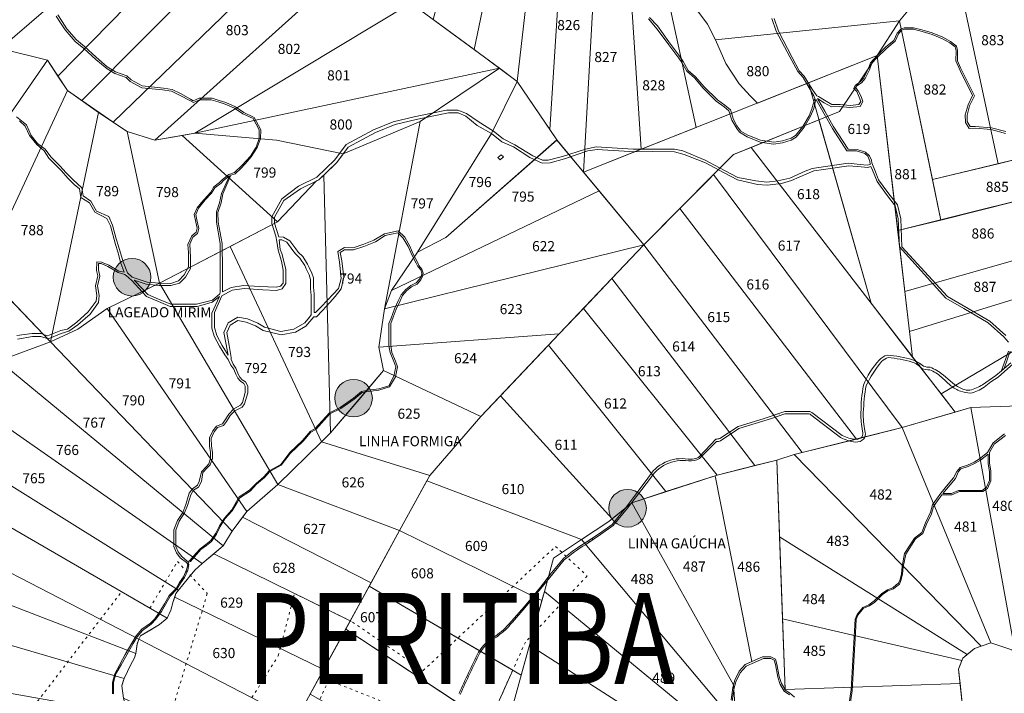
# Model space of a CAD drawing. Units: millimetres. Extents: x 2517 to 14951, y -2868 to 16574.
# Drawn here: x 5007 to 9879, y 9038 to 12370 of the extents above; entities that cross this region are included whole.
import ezdxf

# ---------------------------------------------------------------- set-up
doc = ezdxf.new("R2010")
doc.units = ezdxf.units.MM
doc.linetypes.add('ACAD_ISO03W100', pattern=[30, 12, -18])
for name, color, linetype in [('AP_LOTES', 6, 'Continuous'), ('MUNICIPIOS', 7, 'Continuous'), ('POLIG_LOTES', 40, 'Continuous'), ('TXT_LOTELOT', 250, 'Continuous'), ('TXT_QUADRAFISCAL_5000', 7, 'Continuous')]:
    doc.layers.add(name, color=color, linetype=linetype)
doc.layers.add('TXT_LOGRADOUROS_2000', color=7, linetype='Continuous', lineweight=5)
doc.styles.add('ARIAL', font='arial.ttf')
doc.styles.add('ROMANS', font='romans.shx')

msp = doc.modelspace()

# ---------------------------------------------------------------- hatches: boundary and pattern name
at = {"layer": 'TXT_QUADRAFISCAL_5000', "lineweight": 5}
h = msp.add_hatch(color=5, dxfattribs=at)
h.dxf.hatch_style = 1
h.paths.add_polyline_path([(5655.8, 11096.2, 1), (5469.8, 11096.2, 1)])
h = msp.add_hatch(color=5, dxfattribs=at)
h.dxf.hatch_style = 1
h.paths.add_polyline_path([(6566.1, 10497.7, 1), (6752.2, 10497.7, 1)])
h = msp.add_hatch(color=5, dxfattribs=at)
h.dxf.hatch_style = 1
h.paths.add_polyline_path([(7922, 9953.2, 1), (8108, 9953.2, 1)])

# ---------------------------------------------------------------- linework, layer by layer
at = {"layer": 'AP_LOTES', "linetype": 'ACAD_ISO03W100', "lineweight": 5}
for points in [[(6155.8, 9016.2), (6286.7, 9223.8), (6367.1, 9531.6), (6653.6, 9390.5), (7003.4, 9149.8), (7658.7, 9764.5)], [(7658.7, 9764.5), (7814.3, 9618.5), (7509.5, 9291.2), (6958.9, 8069)], [(5077.3, 8974.3), (5511, 9540.3), (5650.9, 9459.3), (5787.7, 9689.9), (5935.4, 9530.7), (5751.6, 8922.8)], [(6930.8, 8945.4), (6536.5, 9102.6), (6429.5, 8874.9)]]:
    msp.add_lwpolyline(points, dxfattribs=at)
at = {"layer": 'POLIG_LOTES', "lineweight": 5}
for points in [[(7388.6, 13606.3), (7053.5, 12370.8), (7256, 12222), (7509, 13434.4)], [(7509, 13434.4), (7256, 12222), (7469.4, 12065.1), (7609.1, 13291.5)], [(5894.4, 13356.5), (4836.2, 12312.3), (4912.3, 12228.1), (5987.8, 13154.1)], [(7609.1, 13291.5), (7469.4, 12065.1), (7630.1, 11826.6), (7715.2, 13140)], [(5987.8, 13154.1), (4912.3, 12228.1), (5144.8, 12170.1), (5196.4, 12091.3), (6132.3, 13047.9)], [(7715.2, 13140), (7630.1, 11826.6), (7664.5, 11775.5), (7796.7, 11616.4), (7872.8, 12970.6)], [(6132.3, 13047.9), (5196.4, 12091.3), (5243.5, 12019.5), (5314.3, 11969.6), (6278.3, 12940.6)], [(8082.7, 11729.8), (8009.4, 12836.8), (7872.8, 12970.6), (7796.7, 11616.4)], [(6278.3, 12940.6), (5314.3, 11969.6), (5468.9, 11863.6), (6451.5, 12813.3)], [(8354.9, 11837.6), (8187.7, 12603.8), (8088.5, 12708.9), (8009.4, 12836.8), (8082.7, 11729.8)], [(6451.5, 12813.3), (5468.9, 11863.6), (5539.5, 11816.6), (5675.8, 11774.6), (6660.6, 12659.6)], [(9361.2, 12363.9), (9443.2, 12463.9), (8088.5, 12708.9), (8187.7, 12603.8), (8328.7, 12459.2), (8410.5, 12347.7), (8450.7, 12271.2)], [(6660.6, 12659.6), (5675.8, 11774.6), (5874.1, 11808.1), (6942.1, 12452.7)], [(9848.3, 11656.4), (9667.7, 12504.4), (9568.6, 12520.5), (9443.2, 12463.9), (9361.2, 12363.9), (9524.6, 11579.2)], [(10142.2, 11730.5), (10010.5, 12495.8), (9811.2, 12488.3), (9756.3, 12488.3), (9667.7, 12504.4), (9848.3, 11656.4)], [(6942.1, 12452.7), (5874.1, 11808.1), (7381.1, 12130)], [(9250.6, 12192.4), (9361.2, 12363.9), (8450.7, 12271.2), (8502, 12154.2), (8566.7, 12052.9), (8623.6, 11991.1), (8658.1, 11957.7)], [(9565.2, 11378.3), (9361.2, 12363.9), (9250.6, 12192.4), (9352, 11328)], [(4912.3, 12228.1), (4283.8, 11691.3), (4589.9, 11371.7), (5144.8, 12170.1)], [(8095.4, 11256.8), (8538.7, 11702.9), (9064.5, 11916.8), (9250.6, 12192.4), (7796.7, 11616.4)], [(9425.6, 10701.2), (9250.6, 12192.4), (8909.6, 12057.3), (9219.7, 10968.6)], [(5144.8, 12170.1), (4589.9, 11371.7), (4826.9, 11124.3), (5243.5, 12019.5)], [(5874.1, 11808.1), (5874.1, 11808.1), (5874.1, 11808.1), (6278.1, 11774.9), (6607.5, 11706.5), (6987.9, 11866.9), (7381.1, 12130)], [(6812.8, 10940.3), (6846.3, 11029.8), (6975.8, 11220.5), (7340.8, 11807.8), (7469.4, 12065.1), (7381.1, 12130), (6987.9, 11866.9), (6812.8, 10940.3)], [(7115, 11292.1), (7664.5, 11775.5), (7469.4, 12065.1), (7340.8, 11807.8), (6975.8, 11220.5)], [(5243.5, 12019.5), (4826.9, 11124.3), (5159.3, 10777.3), (5396.4, 11911.8)], [(5539.5, 11816.6), (5396.4, 11911.8), (5159.3, 10777.3), (5295.4, 10840), (5440.2, 10941.4), (5699.4, 11066.2)], [(6783.4, 10750.6), (6812.8, 10940.3), (6987.9, 11866.9), (6607.5, 11706.5), (6575.8, 11663.8), (6511.9, 11601.8), (6545.4, 10325.9), (6806.8, 10635.3)], [(8961.5, 11874.9), (8626.8, 11738.7), (9219.7, 10968.6)], [(5811, 11797.4), (5675.8, 11774.6), (5539.5, 11816.6), (5699.4, 11066.2), (6282.7, 11370.3)], [(6278.1, 11774.9), (5874.1, 11808.1), (5811, 11797.4), (6282.7, 11370.3), (6476, 11572.2), (6486.8, 11577.5), (6511.9, 11601.8), (6575.8, 11663.8), (6607.5, 11706.5)], [(10310.3, 11566.9), (10398.4, 11791.2), (9524.6, 11579.2), (9565.2, 11378.3)], [(6846.3, 11029.8), (7874.2, 11523), (7665.5, 11774.3), (7115, 11292.1), (6975.8, 11220.5)], [(9635.8, 10428.1), (8626.8, 11738.7), (8538.7, 11702.9), (8440, 11603.6), (9373.9, 10352)], [(6545.4, 10325.9), (6511.9, 11601.8), (6486.8, 11577.5), (6476, 11572.2), (6282.7, 11370.3), (6049.2, 11248.6), (6499.9, 10281.5)], [(9373.9, 10352), (8440, 11603.6), (8273.6, 11436.1), (9147.3, 10295.6)], [(10214.3, 11261.7), (10310.3, 11566.9), (9352, 11328), (9386.9, 11025.8)], [(6812.8, 10940.3), (8095.4, 11256.8), (7874.2, 11523), (6846.3, 11029.8)], [(9147.3, 10295.6), (8273.6, 11436.1), (8095.4, 11256.8), (8879.3, 10228.8)], [(6783.4, 10750.6), (7676.2, 10815.4), (8095.4, 11256.8), (6812.8, 10940.3)], [(8879.3, 10228.8), (8095.4, 11256.8), (7937, 11090), (8645.1, 10164), (8752.9, 10190.8), (8839.1, 10218.8)], [(10216.5, 11077.4), (10214.3, 11261.7), (9386.9, 11025.8), (9410.4, 10828.3)], [(6499.9, 10281.5), (6049.2, 11248.6), (5699.4, 11066.2), (6283.8, 10070.7)], [(6283.8, 10070.7), (5699.4, 11066.2), (5440.2, 10941.4), (6130.1, 9936.7)], [(8645.1, 10164), (7937, 11090), (7796.3, 10941.8), (8459, 10117.6)], [(10291.7, 10948.7), (10216.5, 11077.4), (9410.4, 10828.3), (9425.6, 10701.2), (9566.2, 10518.6)], [(5159.3, 10777.3), (4914.7, 11032.7), (4152.9, 10389), (4224.6, 10274.2), (4303.6, 10119.3), (4387.3, 10027.3), (4423, 10170.3), (4506.4, 10349.2), (4903.5, 10683)], [(6130.1, 9936.7), (5440.2, 10941.4), (5295.4, 10840), (5159.3, 10777.3), (6057.7, 9839.5)], [(8459, 10117.6), (7796.3, 10941.8), (7676.2, 10815.4), (7624, 10760.4), (8204.3, 10035.5)], [(10386.1, 10822.3), (10291.7, 10948.7), (9566.2, 10518.6), (9635.8, 10428.1), (9714.2, 10450.9), (9954, 10459.6)], [(6057.7, 9839.5), (5159.3, 10777.3), (4903.5, 10683), (6014.3, 9767.8)], [(6806.8, 10635.3), (7288.4, 10407.1), (7676.2, 10815.4), (6783.4, 10750.6)], [(8035.9, 9980.7), (8204.3, 10035.5), (7624, 10760.4), (7385.8, 10509.6), (7938.3, 9900.6)], [(6014.3, 9767.8), (4903.5, 10683), (4710.4, 10516.5), (5909.6, 9680.5)], [(7288.4, 10407.1), (6806.8, 10635.3), (6684.4, 10490.4), (6545.4, 10325.9), (6545.4, 10325.9), (6499.9, 10281.5), (7036.2, 10115.4)], [(5909.6, 9680.5), (4710.4, 10516.5), (4506.4, 10349.2), (5793.4, 9547.9), (5813.4, 9574.6), (5841.8, 9609.1), (5873.4, 9646.4)], [(7923, 9888), (7938.3, 9900.6), (7385.8, 10509.6), (7288.4, 10407.1), (7036.2, 10115.4), (7021.6, 10088.8), (7787.2, 9798.6)], [(9714.2, 10450.9), (9373.9, 10352), (9812.3, 9287.9), (9916.9, 9252.7), (9934.8, 9233)], [(9954, 10459.6), (9714.2, 10450.9), (9934.8, 9233), (9972.6, 9191.4), (10058.7, 9157.4), (10081.2, 9159.7)], [(5793.4, 9547.9), (4506.4, 10349.2), (4423, 10170.3), (5736.4, 9409.8), (5754.3, 9448.5), (5766.1, 9492.4), (5780.2, 9531.3)], [(9373.9, 10352), (8839.1, 10218.8), (9765.3, 9271.2), (9812.3, 9287.9)], [(7036.2, 10115.4), (6499.9, 10281.5), (6283.8, 10070.7), (6887, 9842.9)], [(8752.9, 10190.8), (8459, 10117.6), (8448.4, 10114.1), (8630.5, 9195.1), (8683.2, 9217.8), (8724.4, 9217.8), (8746.9, 9206.8), (8753.5, 9182.3), (8764.8, 9120.1), (8776, 9086.9), (8795.5, 9054.1)], [(8839.1, 10218.8), (8752.9, 10190.8), (8767.1, 9812), (9695, 9229.1), (9731.1, 9259.1), (9765.3, 9271.2)], [(5736.4, 9409.8), (4423, 10170.3), (4387.3, 10027.3), (4368.9, 9939.3), (5596.9, 9305), (5604.6, 9321.8), (5655.7, 9351.7), (5698.9, 9377.8)], [(7787.2, 9798.6), (7021.6, 10088.8), (6887, 9842.9), (7590.6, 9496.4), (7603.2, 9541.7), (7649.1, 9707)], [(8448.4, 10114.1), (8035.9, 9980.7), (8539.4, 9079.6), (8545.8, 9102.5), (8567.8, 9146.9), (8596.2, 9180.4), (8630.5, 9195.1)], [(6887, 9842.9), (6283.8, 10070.7), (6130.1, 9936.7), (6109.2, 9908.7), (6745.6, 9584.4)], [(8035.9, 9980.7), (7922.7, 9887.8), (7787.2, 9798.6), (8552.2, 8886.8), (8539.4, 9079.6)], [(4368.9, 9939.3), (4322.7, 9719.6), (5581.5, 9233.9), (5588.8, 9281.4), (5596.9, 9305)], [(6745.6, 9584.4), (6109.2, 9908.7), (6057.7, 9839.5), (6014.3, 9767.8), (5967.1, 9728.5), (6642.4, 9396)], [(7590.6, 9496.4), (6887, 9842.9), (6736.9, 9568.6), (7488, 9127.3), (7529.5, 9276.4)], [(7787.2, 9798.6), (7649.1, 9707), (7603.2, 9541.7), (8540.5, 8769.2), (8552.2, 8886.8)], [(8767.1, 9812), (8782.3, 9406.1), (9669.3, 9200.6), (9673.5, 9211.2), (9695, 9229.1)], [(5581.5, 9233.9), (4322.7, 9719.6), (4271.7, 9476.6), (5523.8, 9111.8), (5555.5, 9177.3), (5574.8, 9213.3)], [(6642.4, 9396), (5967.1, 9728.5), (5909.6, 9680.5), (5873.4, 9646.4), (5841.8, 9609.1), (5813.4, 9574.6), (5793.4, 9547.9), (5780.2, 9531.3), (5773.9, 9514.1), (6510.9, 9155.7)], [(7446.6, 9151.7), (6736.9, 9568.6), (6620.4, 9355.7), (7328.1, 8888.6)], [(6510.9, 9155.7), (5773.9, 9514.1), (5766.1, 9492.4), (5754.3, 9448.5), (5736.4, 9409.8), (5698.9, 9377.8), (5604.6, 9321.8), (5596.9, 9305), (6373.1, 8904)], [(7603.2, 9541.7), (7529.5, 9276.4), (8576.9, 8604.4), (8540.5, 8769.2)], [(5523.8, 9111.8), (4271.7, 9476.6), (4207.4, 9170), (5543.8, 8934.8), (5520.9, 9013.5), (5512.3, 9074.7), (5519.4, 9097.4)], [(8782.3, 9406.1), (8795.4, 9056.4), (9660.2, 9087), (9652.6, 9157.2), (9669.3, 9200.6)], [(7407.2, 8836.5), (6620.4, 9355.7), (6443.9, 9033.3), (7323, 8533.5)], [(6373.1, 8904), (5596.9, 9305), (5589, 9281.9), (5581.5, 9233.9), (5574.8, 9213.3), (5555.5, 9177.3), (5526.4, 9117.2), (5523.8, 9111.8), (5512.3, 9074.7), (5520.9, 9013.5), (6247.3, 8674.1)], [(7449.7, 8989.3), (7529.5, 9276.4), (8576.9, 8604.4), (8583.6, 8531.2)], [(10221, 9172.5), (10147.8, 9166.5), (10058.7, 9157.4), (9972.6, 9191.4), (9916.9, 9252.7), (9812.3, 9287.9), (9731.1, 9259.1), (9673.5, 9211.2), (9652.6, 9157.2), (9686.1, 8846.7), (10344, 8769.1)], [(8545.8, 9102.5), (8539.4, 9079.6), (8552.2, 8886.8), (9686.1, 8846.7), (9660.2, 9087), (8794.1, 9056.4), (8776, 9086.9), (8764.8, 9120.1), (8753.5, 9182.3), (8746.9, 9206.8), (8724.4, 9217.8), (8683.2, 9217.8), (8596.2, 9180.4), (8567.8, 9146.9)]]:
    msp.add_lwpolyline(points, close=True, dxfattribs=at)
at = {"layer": 'TXT_QUADRAFISCAL_5000', "lineweight": 5}
for p, q in [((7389.9, 11702.1), (7373.6, 11687.8)), ((7400.9, 11691), (7389.9, 11702.1)), ((7373.6, 11687.8), (7385.3, 11676.1)), ((7385.3, 11676.1), (7400.9, 11691))]:
    msp.add_line(p, q, dxfattribs=at)
at = {"layer": 'TXT_QUADRAFISCAL_5000', "color": 3, "lineweight": 5, "flags": 128}
for points in [[(4991.9, 11889.7), (5040, 11850), (5063.7, 11797.7), (5095.4, 11757.2), (5133.3, 11729.4), (5160.4, 11692.3), (5206.4, 11644.9), (5235.7, 11614.8), (5270.4, 11579.1), (5314.8, 11538.7), (5321.6, 11498.6), (5358.2, 11472), (5387.7, 11422.3), (5447.6, 11395.8), (5466, 11354.3), (5484.4, 11286.2), (5495.6, 11250.6), (5518.7, 11171.8), (5539.7, 11118.6), (5562.8, 11096.2), (5636.9, 11072.5), (5699.4, 11066.2), (5754, 11065.7), (5792.5, 11077.8), (5820, 11108), (5842.1, 11147.3), (5842.1, 11218), (5839.6, 11258.1), (5858.5, 11301.1), (5879.9, 11318.3), (5885.7, 11338.3), (5870.1, 11406.1), (5885, 11440.1), (5906.2, 11465.8), (5934.1, 11497.6), (5952, 11516.4), (5967.8, 11543.9), (5996.2, 11565.3), (6009.8, 11578.9), (6041.4, 11603.6), (6069.7, 11613.7), (6108, 11649.9), (6148.3, 11695.1), (6176.9, 11740.2), (6192.2, 11782.6), (6192.2, 11825), (6162.3, 11880.6), (6111.5, 11904.3), (6070.4, 11932.1), (6023.8, 11952.2), (5988.8, 11963.3), (5955.1, 11973.9), (5896, 11973.9), (5866.7, 11960.6), (5851.7, 11968.5), (5798.5, 11996.7), (5758.2, 12017), (5713.3, 12023.2), (5611.6, 12033.5), (5554, 12064.4), (5533.7, 12083.9), (5478.4, 12103.3), (5440.3, 12127.2), (5383.8, 12174), (5324.3, 12228.1), (5282.2, 12262.1), (5232.7, 12319.2), (5209.5, 12353.9), (5187.6, 12388.3)], [(8118.8, 12373.7), (8161.8, 12324), (8219.6, 12245.9), (8268.6, 12179.6), (8284.2, 12158.5), (8308, 12114.9), (8345.4, 12083), (8388.4, 12032.2), (8453.2, 11966.8), (8493.2, 11939.6), (8516.8, 11919), (8531.3, 11872.4), (8555.6, 11831.2), (8568.4, 11813.2), (8606.9, 11790.3), (8671.7, 11765.1), (8736.6, 11755.2), (8781.6, 11760.6), (8824.7, 11774.7), (8849.8, 11788.9), (8888.6, 11838), (8919.7, 11892.5), (8935.9, 11931.3), (8946.2, 11976.5), (8987.1, 11904.8), (9029, 11831.2), (9099.3, 11721.6), (9147.8, 11721.6), (9188.3, 11708.2), (9203.6, 11694.3), (9214.6, 11669.8), (9216.2, 11654.2), (9201.3, 11650), (9166.1, 11653.6), (9107, 11660.9), (8994, 11644.1), (8928.1, 11634), (8893.2, 11621.6), (8817.1, 11586.5), (8757.9, 11573.4), (8704.9, 11566.6), (8649.1, 11572.6), (8561, 11589.2), (8495.1, 11624.4), (8399.7, 11675.4), (8288.4, 11720.6), (8247.6, 11729.8), (8123.5, 11729.8), (8041.9, 11729.8), (7859.5, 11740.6), (7806.2, 11729.8), (7693, 11694), (7622.2, 11675.7), (7593.9, 11675.7), (7545.6, 11697.4), (7456.5, 11751.4), (7398.8, 11781.4), (7351.7, 11818.2), (7275.4, 11866.5), (7217.7, 11906), (7175.6, 11922.9), (7119.4, 11922.9), (7046.3, 11907.6), (6959.7, 11889.5), (6855.1, 11864.8), (6758.1, 11825.1), (6622.7, 11752.6), (6566.4, 11676.7), (6477.4, 11590.4), (6387.1, 11546), (6304.7, 11483.2), (6255, 11395.6), (6255, 11361.5), (6274.3, 11298.8), (6278.9, 11272.7), (6286.5, 11229.8), (6301.7, 11174.8), (6310, 11130.7), (6310, 11087.5), (6310, 11066), (6297.7, 11051.8), (6275.9, 11047.1), (6193.3, 11050.9), (6113.9, 11055.7), (6054, 11046.1), (6029.6, 11033.9), (6010.2, 11023.9), (6010.3, 11133.3), (6008.9, 11263), (5989.6, 11368.3), (5988, 11416.1), (6004.2, 11464.2), (6011.5, 11507.9), (6052.4, 11601.2), (6072.6, 11608.2), (6101.1, 11634), (6122, 11656.5), (6153.1, 11691.8), (6182.4, 11737.9), (6197.9, 11782.2), (6199.5, 11825.7), (6167.6, 11886.1), (6115.7, 11911.6), (6075.1, 11939.3), (6026.5, 11959.8), (5994.2, 11970.9), (5959.8, 11981.4), (5895.2, 11981.2), (5865.9, 11969.2), (5852.9, 11976.8), (5802.6, 12004.7), (5762, 12024.6), (5719.3, 12031.5), (5613.5, 12043.5), (5557.8, 12072.2), (5537.6, 12091.7), (5481.8, 12111.6), (5440, 12136.8), (5384.7, 12184.2), (5327.7, 12236.8), (5287.2, 12270.2), (5239.5, 12324.9), (5216.8, 12361.9), (5195.8, 12393.5)], [(8728.3, 12375.7), (8749.8, 12313.6), (8818.4, 12186.3), (8857.7, 12113.1), (8883.1, 12084.2), (8937.3, 11993.9), (8941.4, 11981.1), (8927.1, 11929.6), (8913.7, 11894.3), (8881.7, 11841.2), (8846.3, 11797.4), (8823.7, 11783.5), (8781.7, 11770.1), (8738.3, 11764.3), (8673.5, 11774.8), (8610.2, 11798.5), (8574.7, 11818.1), (8556.3, 11844.7), (8538.5, 11876.2), (8524.2, 11923.8), (8496.4, 11948), (8459.2, 11973), (8394.1, 12037.5), (8350.8, 12088.2), (8314, 12119), (8289.3, 12163.4), (8268, 12194.8), (8219, 12261.1), (8163.6, 12339.2), (8123.1, 12380.5)], [(8739.6, 12375.5), (8761.7, 12313.4), (8830.2, 12182.7), (8863.9, 12117.7), (8888.3, 12090.3), (8929, 12027), (8951, 11994.1), (8959.5, 11990.3), (8989, 11972.8), (9025.6, 11951.1), (9067.6, 11951.1), (9117.2, 11946.1), (9160, 11950.8), (9168.6, 11965.8), (9161.7, 11987.2), (9148.9, 12015.4), (9134.3, 12030.4), (9141.6, 12044.5), (9166.4, 12062.9), (9183.1, 12080.9), (9205.1, 12124.9), (9216.8, 12157.3), (9250.6, 12192.4), (9293, 12236.6), (9332.5, 12267.4), (9348.5, 12303.2), (9366.7, 12323.6), (9384, 12330.1), (9430.3, 12330.1), (9470.6, 12319.2), (9521.8, 12305.5), (9574.4, 12284.2), (9613.4, 12262.6), (9642.4, 12239.7), (9647.2, 12217.6), (9647.2, 12167), (9661.9, 12132.8), (9731.9, 11993.7), (9706.8, 11943.4), (9694.9, 11898.1), (9694.9, 11866), (9709.6, 11841.6), (9734.7, 11841.6), (9815.3, 11835.5), (9886.5, 11817.2)], [(9885, 11806.5), (9813.8, 11826.9), (9737, 11833.4), (9705.1, 11832.5), (9687.8, 11861.3), (9686.2, 11900.3), (9699.6, 11948.3), (9722.1, 11994.4), (9660.3, 12118.8), (9639.1, 12166.4), (9640.2, 12216.3), (9635.8, 12235.2), (9610.4, 12255.4), (9574, 12276.2), (9522.8, 12297.6), (9472.3, 12311.5), (9430.5, 12322.9), (9385.9, 12323.6), (9371.2, 12317.9), (9355.3, 12300.3), (9339, 12263.3), (9297.2, 12230.1), (9249, 12181.1), (9224.5, 12154.4), (9212.4, 12122.1), (9191.5, 12078.7), (9171.9, 12057.6), (9148.2, 12041), (9144, 12032.5), (9156.8, 12018.7), (9171.2, 11990.1), (9179.1, 11964.9), (9165.8, 11940.8), (9115.6, 11935.7), (9066, 11940.6), (9024, 11939.9), (8987.4, 11958.8), (8955.1, 11980.9), (8991, 11917.7), (9032.9, 11844.2), (9105.9, 11730.3), (9151.8, 11728.8), (9192.3, 11715.4), (9211.5, 11697), (9221.9, 11675.3), (9224.3, 11661.5), (9242.3, 11616.7), (9257, 11577.2), (9303.2, 11515.3), (9350.1, 11453.8), (9367.7, 11385.6), (9371.5, 11247.1), (9597.7, 11000.9), (9719.5, 10930.4), (9807, 10878.1), (9886.4, 10808.4)], [(9899.3, 10775.2), (9877.1, 10801.8), (9800, 10870.3), (9679.5, 10940.6), (9590.2, 10992.6), (9360.6, 11245.9), (9354.7, 11384.9), (9338.6, 11449.6), (9296.8, 11506.1), (9250, 11569.4), (9227.3, 11625.4), (9219.2, 11643.4), (9204, 11638.4), (9170.8, 11641.5), (9110.1, 11648), (8985.2, 11629.7), (8937.4, 11622.6), (8902.5, 11607.8), (8826.5, 11574.2), (8776.5, 11559.4), (8706.2, 11552.2), (8658.5, 11555.5), (8558.2, 11577.6), (8492.3, 11612.1), (8400.6, 11661.3), (8294.5, 11703.2), (8247.6, 11717.2), (8138, 11718.7), (8051.2, 11717.2), (7864.5, 11728.1), (7818.9, 11721.2), (7703, 11682.6), (7631.5, 11662.2), (7592.3, 11660.7), (7531.2, 11689.1), (7449.7, 11741), (7392.4, 11765.9), (7340.8, 11807.8), (7270.4, 11846.4), (7214, 11893), (7175.9, 11910), (7128.7, 11910), (7055.6, 11894.7), (6969.1, 11876.6), (6864.4, 11851.9), (6767.5, 11812.2), (6632, 11739.7), (6575.8, 11663.8), (6486.8, 11577.5), (6396.5, 11533), (6314, 11476), (6267.2, 11392.7), (6267.5, 11363.1), (6289, 11295.5), (6311.8, 11294.7), (6342.9, 11276.5), (6373.1, 11236.1), (6385.1, 11220), (6408.1, 11197.9), (6431.9, 11161.4), (6438.8, 11144.8), (6453.1, 11116.5), (6460, 11092.5), (6460, 11047), (6464.2, 11014.1), (6464.8, 10921.7), (6470.6, 10921.4), (6498.9, 10950.1), (6530.7, 10983.3), (6558.6, 11011.6), (6584.7, 11040.2), (6597.7, 11089.9), (6589.5, 11171), (6580.5, 11222.8), (6614.7, 11242.7), (6656.3, 11241.2), (6709.9, 11259.8), (6759.3, 11278.8), (6811.5, 11310.5), (6879.9, 11326), (6912.7, 11295), (6937, 11249.6), (6953.9, 11210.3), (6976.5, 11166.7), (6982.6, 11154.6), (6997.4, 11136.5), (7002.9, 11116.8), (7000.7, 11101.2), (6991.4, 11084), (6974, 11062.4), (6946.1, 11047.8), (6922.5, 11029.7), (6901.1, 11005), (6890.1, 10980), (6869.3, 10938), (6854.9, 10898), (6843.6, 10866.5), (6843, 10758.5), (6848.8, 10724.3), (6866.6, 10680.4), (6876.7, 10653.4), (6866.3, 10603.8), (6837.2, 10553.3), (6784.5, 10537), (6731.9, 10531.4), (6701, 10525.9), (6661.9, 10493.5), (6596, 10447.3), (6542.1, 10421), (6471.8, 10343.3), (6447.9, 10329.8), (6409.1, 10284.4), (6345.8, 10224.7), (6301.6, 10166.2), (6243.9, 10134.5), (6217.9, 10105.3), (6179.3, 10072.3), (6146.8, 10038.4), (6096.3, 10005.5), (6082.7, 9981.8), (6059.1, 9940.5), (6022.4, 9900.6), (5998.4, 9862.8), (5980.9, 9825), (5956.3, 9789.2), (5930.6, 9769.7), (5902.9, 9748.7), (5881.7, 9724.5), (5851.8, 9690.4), (5841.8, 9685.9), (5839.7, 9683.6), (5844.4, 9674.3), (5838.2, 9646.7), (5822, 9610.3), (5802.8, 9582.4), (5784.8, 9553.6), (5750.9, 9518.3), (5728.7, 9476.8), (5708.4, 9443.2), (5681.2, 9404.4), (5657.5, 9380.4), (5614.6, 9349), (5587.4, 9316.7), (5568.4, 9284.7), (5537.1, 9228.8), (5508.8, 9179), (5482.6, 9134.3), (5470.9, 9090.6), (5470.9, 9045.5), (5470.9, 9035.9)], [(4993, 10807.6), (5068.2, 10818.2), (5111.1, 10817.6), (5144.9, 10806), (5209.7, 10832.6), (5243.3, 10840), (5289.6, 10873), (5345.4, 10924.8), (5385.5, 10978.3), (5389.3, 11005.9), (5381.2, 11053.3), (5393.3, 11103), (5386.7, 11129.2), (5388.1, 11171.8), (5412.4, 11171.4), (5447.3, 11156.4), (5498.3, 11125.5), (5523.9, 11121.2), (5506.1, 11170.4), (5492.3, 11222), (5480.6, 11257.5), (5455.7, 11349.7), (5438.5, 11387.1), (5378.3, 11417.2), (5351.6, 11464), (5310.1, 11491.2), (5303.4, 11532.8), (5276.3, 11555.2), (5245.3, 11586.1), (5213.7, 11622.7), (5151.2, 11685.8), (5128.1, 11721.9), (5091.3, 11752.3), (5056.1, 11797.9), (5034.8, 11843.7), (5005.3, 11870.1)], [(5465.7, 9034.6), (5465.7, 9046), (5465.7, 9091.1), (5477.4, 9134.8), (5501.9, 9179.5), (5529.3, 9229.3), (5562.2, 9286), (5583.4, 9322.6), (5611.7, 9355), (5653.7, 9385), (5676.3, 9405.8), (5699.7, 9442.5), (5722.7, 9480.9), (5747.1, 9521.7), (5782, 9555.6), (5798.2, 9585.5), (5817.7, 9613.6), (5833, 9649.2), (5839.1, 9674), (5831.9, 9685.1), (5800.9, 9708.5), (5782.1, 9732.9), (5769.2, 9763.8), (5769.2, 9845.8), (5788.6, 9893.3), (5813.8, 9932.2), (5828.9, 9971), (5844.8, 10027.8), (5861.3, 10048.7), (5886.5, 10068.1), (5895.1, 10086.1), (5905.9, 10133.6), (5931.4, 10160.6), (5942.3, 10172.3), (5951.3, 10198.7), (5951.3, 10228.6), (5946.4, 10260.7), (5946.4, 10300.9), (5963, 10336.1), (5981.1, 10360), (6010.3, 10371.6), (6021.2, 10386.2), (6041.3, 10419.5), (6065.9, 10445.5), (6099.2, 10462.9), (6109.3, 10476.5), (6123.4, 10525.8), (6123.4, 10557.1), (6115.4, 10570.4), (6099.4, 10581.4), (6085.6, 10596.6), (6076, 10615.8), (6066.4, 10640.6), (6051.7, 10660.3), (6038.4, 10688.3), (6021.4, 10712.6), (5995.8, 10755.7), (5969.2, 10804.3), (5957.2, 10843.4), (5957.2, 10918.7), (5994.9, 11000), (5960, 10972.3), (5926.7, 10962.6), (5884.3, 10951.7), (5751.1, 10951.7), (5693, 10975.9), (5635.1, 11000.1), (5612.5, 11024.3), (5562.8, 11077.6), (5545.3, 11095.5), (5527.6, 11110.1), (5493.8, 11118.7), (5442.9, 11149.6), (5410.8, 11164.1), (5396.3, 11164.1), (5396.3, 11133.2), (5404.2, 11101.8), (5392.1, 11053.4), (5400.6, 11005), (5396.4, 10971.8), (5354.9, 10913.8), (5295, 10859.9), (5249.7, 10828.9), (5212.3, 10818.4), (5147.5, 10791.9), (5111.6, 10802.3), (5070.8, 10802.3), (4995.7, 10790.4)], [(9908, 10729.6), (9878.1, 10645.2), (9865.7, 10634.4), (9899.3, 10730.2)], [(9109.5, 8979.7), (9121.2, 9057.2), (9137.9, 9346.4), (9141.6, 9404), (9150.7, 9428.4), (9179.9, 9462.9), (9209.6, 9475.3), (9235.3, 9494.5), (9273.8, 9531.8), (9300.4, 9549.6), (9326.9, 9559.4), (9344.1, 9573.7), (9355.5, 9582.9), (9363.1, 9600.2), (9370.1, 9628.9), (9374.5, 9665.7), (9386.1, 9729.4), (9434.1, 9805.7), (9470.3, 9833.1), (9489.1, 9881.5), (9513.4, 9934.2), (9523.8, 9969.5), (9543.8, 9997.6), (9565.3, 10027.6), (9602.2, 10071.6), (9627.5, 10102.9), (9645, 10134.8), (9660.8, 10154.7), (9697.4, 10166.5), (9730.7, 10181.2), (9757.3, 10197.2), (9796.5, 10228.7), (9801.1, 10236.9), (9823.8, 10277.3), (9880.5, 10321.1)], [(9885.4, 10313.3), (9828.6, 10269.5), (9806, 10229.1), (9806, 10176.8), (9811.9, 10138), (9811.9, 10089.1), (9796.6, 10051.5), (9772.6, 10035.4), (9721.2, 10035.4), (9657.8, 10035.4), (9620.1, 10019.8), (9570.2, 10019.8), (9548.7, 9989.7), (9528.7, 9961.7), (9518.2, 9926.4), (9494, 9873.7), (9476.1, 9827.6), (9439, 9801.2), (9391.3, 9726.1), (9379.4, 9662.9), (9375, 9627.3), (9368, 9596), (9360.4, 9577.8), (9347.2, 9567.3), (9330.3, 9553.9), (9303.5, 9544.5), (9277.2, 9525.8), (9238.3, 9489.4), (9212.7, 9470.6), (9183.2, 9458.3), (9154.3, 9424.1), (9146.6, 9402.3), (9142.8, 9338.5), (9126.1, 9049.3), (9114.4, 8971.8)], [(9574.6, 10025.7), (9612.1, 10069), (9637.3, 10100.7), (9652.7, 10134.8), (9664.7, 10149), (9699.8, 10160.5), (9734.3, 10175.8), (9761.1, 10191.8), (9799.4, 10221.5), (9799.4, 10174.1), (9805.5, 10133.4), (9805.5, 10090.5), (9791.2, 10056.9), (9769.9, 10041.7), (9652.7, 10041.7), (9618.1, 10025.7), (9574.6, 10025.7)], [(8527.5, 9006.1), (8535.8, 9066.6), (8545.8, 9102.5), (8567.8, 9146.9), (8596.2, 9180.4), (8627.4, 9193.8), (8683.2, 9217.8), (8724.4, 9217.8), (8746.9, 9206.8), (8753.5, 9182.3), (8764.8, 9120.1), (8776, 9086.9), (8795.5, 9054.1), (8815.9, 9040.7), (8841.5, 9019.4)], [(8815.9, 9030.2), (8789.5, 9048.9), (8770.4, 9080.6), (8758.4, 9117.5), (8746.9, 9180.7), (8740.6, 9201.8), (8723.9, 9210), (8688.1, 9210), (8632.3, 9186), (8601.1, 9172.6), (8572.7, 9139.1), (8550.7, 9094.7), (8540.7, 9058.7), (8532.4, 8998.3)]]:
    msp.add_lwpolyline(points, dxfattribs=at)
for points in [[(6045.2, 11598), (6015.3, 11574.3), (6003.6, 11561.9), (5971.8, 11538.2), (5956.3, 11512.3), (5925.4, 11479.1), (5891, 11437), (5878.6, 11405.7), (5883.6, 11380.1), (5893.6, 11336.7), (5887.5, 11313.2), (5864.5, 11294.9), (5848.9, 11258.9), (5852.8, 11195), (5852.8, 11139.9), (5827.4, 11096.9), (5797.1, 11066.1), (5754.7, 11054.6), (5697.2, 11054.6), (5633, 11061.3), (5573.6, 11082.1), (5615.8, 11037.2), (5641.2, 11011.2), (5694.3, 10987.1), (5754.3, 10962.8), (5881.7, 10962.8), (5928, 10973.7), (5961.3, 10983.4), (5997.3, 11014.1), (5999.1, 11023.9), (5999.1, 11133.3), (5999.1, 11263), (5980.2, 11368.3), (5980.2, 11419.6), (5996.4, 11464.2), (6006.2, 11510.6)], [(5849, 9694.6), (5839.1, 9690.1), (5835, 9691.5), (5809.6, 9714.9), (5791.8, 9737.3), (5779.5, 9764.6), (5780.2, 9845.5), (5795.8, 9888.9), (5822.4, 9931.3), (5837.7, 9967), (5853.2, 10020.4), (5867, 10041.9), (5892, 10058.3), (5906.2, 10085.2), (5913.5, 10129.7), (5934.9, 10152.8), (5950.2, 10168.1), (5960.6, 10198.7), (5960.3, 10228.9), (5955.3, 10261.2), (5954.1, 10298), (5968.8, 10330.7), (5985.9, 10353.2), (6015.1, 10363), (6030.8, 10381.9), (6048.5, 10412), (6071.1, 10435.1), (6108, 10453.3), (6119.8, 10469.1), (6135.4, 10523.6), (6135.9, 10558), (6124.7, 10578.7), (6108.3, 10589), (6096.1, 10601.8), (6089.2, 10613.9), (6076.9, 10646.1), (6062.7, 10665.8), (6054, 10688.4), (6053.5, 10699.7), (6043.1, 10757.9), (6031.6, 10822.2), (6049.2, 10859.3), (6086.8, 10882.6), (6127.8, 10874), (6173.6, 10855.5), (6212.2, 10832.1), (6301.3, 10810.7), (6370.9, 10825), (6422.8, 10853.6), (6461.9, 10900.7), (6476.1, 10900.7), (6505.8, 10931.4), (6541.4, 10970.9), (6568.6, 11001.1), (6597.5, 11039.4), (6611.4, 11096.3), (6600.6, 11177), (6592.3, 11218.1), (6614.6, 11232.1), (6658.6, 11232.1), (6710.4, 11248.1), (6767.6, 11270.4), (6815.5, 11301.8), (6877.4, 11315.4), (6905, 11288.7), (6929.2, 11247.6), (6948.6, 11204.1), (6968.9, 11165.9), (6977.7, 11149.3), (6991.8, 11133.1), (6996.2, 11116), (6994.8, 11103.3), (6985.1, 11086.5), (6968.3, 11067.9), (6942.3, 11054.4), (6916.9, 11035.5), (6894.5, 11009.1), (6880.3, 10979.2), (6861.7, 10940.3), (6844.4, 10894.3), (6833.9, 10866.5), (6833.9, 10756), (6840.1, 10723.5), (6857.8, 10679.6), (6868.8, 10652.6), (6858.9, 10606.6), (6833.1, 10559.3), (6784.5, 10544.2), (6731.7, 10537.1), (6698.2, 10530), (6659.1, 10497.7), (6593.2, 10451.4), (6539.3, 10425.2), (6469.1, 10347.5), (6445.2, 10333.9), (6406.3, 10288.5), (6343, 10228.9), (6298.9, 10170.4), (6241.1, 10138.7), (6215.1, 10109.4), (6176.6, 10076.5), (6144.1, 10042.6), (6093.6, 10009.7), (6080, 9986), (6056.3, 9944.7), (6019.6, 9904.7), (5995.6, 9867), (5978.1, 9829.2), (5953.5, 9793.4), (5927.8, 9773.9), (5900.2, 9752.8), (5879, 9728.7)], [(6440.6, 10898.1), (6417.6, 10869.8), (6364.2, 10839), (6299.8, 10827), (6219, 10848.4), (6184.6, 10869), (6134, 10890.3), (6085.8, 10898.9), (6038.7, 10870.3), (6017.9, 10822.1), (6027.2, 10771), (6038.1, 10709.8), (6008.8, 10759), (5982.3, 10807.6), (5970.2, 10846.8), (5970.2, 10922), (6007.9, 11003.3), (6057.8, 11031.4), (6117.7, 11039.8), (6210.8, 11034.2), (6277.2, 11030.4), (6306.2, 11038.7), (6306.2, 11038.7), (6323.8, 11064.5), (6324.7, 11134), (6314.3, 11176.3), (6304.1, 11213), (6296.5, 11234.1), (6290.2, 11281.5), (6303.3, 11281.5), (6328.8, 11268.8), (6359, 11228.3), (6370.9, 11212.2), (6393.9, 11190.2), (6417.8, 11153.6), (6424.6, 11137), (6438.9, 11108.7), (6445.8, 11084.7), (6445.8, 11039.2), (6450, 11006.3), (6450, 10910)]]:
    msp.add_lwpolyline(points, close=True, dxfattribs=at)
at = {"layer": 'TXT_QUADRAFISCAL_5000', "color": 1, "lineweight": 5, "flags": 128}
for points in [[(7181.6, 9036.7, -0.012419), (7277.4, 9240.6, -0.134135), (7361, 9320.8, 0.013407), (7401.7, 9352, 0.022863), (7439.8, 9394.9), (7505.5, 9467), (7583.6, 9562.3), (7639.3, 9633.8), (7698.1, 9704.4, -0.054572), (7800.7, 9778.3), (7876.7, 9827.7), (7938.4, 9872.1), (8009.4, 9960.2), (8116, 10101.5, -0.318724), (8314.9, 10196, 0.180302), (8371.5, 10208.6), (8452, 10294.9, 0.059731), (8470.7, 10298.1), (8561.7, 10358.1), (8685.8, 10395.3), (8793.4, 10432.5), (8913.4, 10432.5, -0.126791), (8926.3, 10426.9), (9076.8, 10312.6, 0.088094), (9143.1, 10294.4, 0.258704), (9173.9, 10305.7, 0.214025), (9177.6, 10334.3, -0.062634), (9169.9, 10425.9, -0.043549), (9182.2, 10562, -0.088657), (9260, 10685.8, -0.159232), (9299.9, 10710.5, -0.053518), (9425.3, 10687.9, -0.087263), (9479.2, 10656.2, 0.096487), (9512.5, 10651, -0.083008), (9575.9, 10612.6), (9625.1, 10571.5, 0.080626), (9673.3, 10542.8, 0.102176), (9708.6, 10537.1, 0.085221), (9771.8, 10564.6), (9837.6, 10610.1), (9865, 10633.8), (9878.1, 10645.2), (9911, 10673.3, 0.179581)], [(9925.1, 10669.6), (9848.6, 10602.5), (9813.1, 10578), (9779.3, 10551.9, -0.085986), (9712.1, 10522.6, -0.06071), (9662.7, 10532.4, -0.089733), (9615, 10559.5), (9568.1, 10601.2, 0.103624), (9510.3, 10638, -0.096461), (9471.4, 10645.3, 0.093392), (9423.4, 10676.7, 0.042092), (9304.6, 10698.8, 0.097685), (9272.3, 10679.2, 0.058868), (9195.4, 10560, 0.033226), (9181.6, 10426.4, 0.063057), (9189.7, 10335.8, -0.163231), (9189, 10305.7, -0.114962), (9183.9, 10297.4, -0.223306), (9143.3, 10280.2, -0.086115), (9069.3, 10303.4), (8921.9, 10415.8, 0.09766), (8913.3, 10420.3), (8793.4, 10420.5), (8727.1, 10397.7), (8566.1, 10348.2), (8475.6, 10286.6, -0.06369), (8454.4, 10282.8), (8371.6, 10198.7, -0.116076), (8316.9, 10187.5, 0.303774), (8123.1, 10095.1), (8015, 9953.2), (7943.4, 9867.2), (7881.4, 9823), (7808, 9773.8, 0.05207), (7702, 9697.3), (7644.7, 9628.9), (7586.2, 9555.8), (7507.3, 9461), (7444.9, 9389.5, -0.011303), (7408, 9348.7, 0.008232), (7365.9, 9315.3, 0.131635), (7284.2, 9237.9, 0.011983), (7187, 9031.9, -0.069242)]]:
    msp.add_lwpolyline(points, format="xyb", dxfattribs=at)
at = {"layer": 'TXT_QUADRAFISCAL_5000', "lineweight": 5}
for centre in [(5562.8, 11096.2), (6659.1, 10497.7), (8015, 9953.2)]:
    msp.add_circle(centre, 93, dxfattribs=at)

# ---------------------------------------------------------------- texts
at = {"layer": 'MUNICIPIOS', "color": 4, "lineweight": 5, "style": 'ROMANS', "width": 0.8}
msp.add_text('PERITIBA', height=450, dxfattribs=at).set_placement((6131.2, 9084.4))
at = {"layer": 'TXT_LOGRADOUROS_2000', "lineweight": 5, "style": 'ROMANS'}
for rotation, p in [(324.8841, (9433.3, 10679)), (19.99, (8738.1, 10406.3)), (33.5884, (7816.3, 9782.5)), (47.4869, (7465.5, 9416.1))]:
    msp.add_text('RODOVIA SC - 390', height=3, rotation=rotation, dxfattribs=at).set_placement(p)
at = {"layer": 'TXT_LOTELOT', "color": 1, "lineweight": 5, "style": 'ARIAL'}
for s, p in [('803', (6026.6, 12293.5)), ('826', (7666.9, 12318.6)), ('883', (9764.9, 12244)), ('802', (6283.9, 12200.5)), ('827', (7850.7, 12160.5)), ('880', (8603.2, 12090.6)), ('801', (6528.4, 12069.9)), ('828', (8087.7, 12020.6)), ('882', (9479.1, 11999.9)), ('800', (6540.2, 11826.6)), ('619', (9102.9, 11804.6)), ('799', (6163.1, 11588.9)), ('881', (9335.3, 11581)), ('789', (5384.8, 11497)), ('796', (7228.7, 11542)), ('885', (9787.8, 11518.4)), ('798', (5680.9, 11492.5)), ('795', (7440.9, 11470)), ('618', (8853.2, 11482.3)), ('797', (6941.4, 11436.2)), ('788', (5012.1, 11304.1)), ('886', (9716.7, 11287.5)), ('622', (7542.5, 11225)), ('617', (8758.1, 11227.7)), ('794', (6588.3, 11064.7)), ('616', (8602.8, 11035.5)), ('887', (9726.8, 11023.6)), ('623', (7382.2, 10913.4)), ('615', (8409.6, 10874)), ('614', (8235.6, 10728.7)), ('793', (6335, 10701.3)), ('624', (7156.3, 10670.6)), ('792', (6119.5, 10621.6)), ('613', (8066, 10606.3)), ('791', (5744.2, 10546.2)), ('790', (5513.1, 10462.1)), ('612', (7898.3, 10446.7)), ('625', (6876.4, 10396)), ('767', (5318.6, 10352)), ('611', (7653.7, 10242.3)), ('766', (5186.7, 10216.5)), ('765', (5020.1, 10076.6)), ('626', (6599.8, 10056.2)), ('610', (7391.3, 10023.1)), ('482', (9212.1, 9996.5)), ('480', (9819.2, 9940)), ('627', (6409.3, 9826)), ('481', (9631.2, 9837.6)), ('483', (8998.9, 9766.9)), ('609', (7210.3, 9741.6)), ('628', (6257.7, 9633.4)), ('608', (6942.7, 9606.4)), ('487', (8288.4, 9640)), ('486', (8557.6, 9638.8)), ('488', (8030.7, 9578.2)), ('629', (5998.8, 9461.3)), ('484', (8880.5, 9478.8)), ('607', (6691.1, 9389.2)), ('630', (5960.5, 9212)), ('485', (8882.9, 9223)), ('489', (8136.9, 9089.5))]:
    msp.add_text(s, height=50, dxfattribs=at).set_placement(p)
at = {"layer": 'TXT_LOTELOT', "color": 5, "lineweight": 5, "style": 'ARIAL'}
for s, p in [('LAGEADO MIRIM', (5442.1, 10898)), ('LINHA FORMIGA', (6686, 10260.1)), ('LINHA GAÚCHA', (8016, 9754.5))]:
    msp.add_text(s, height=50, dxfattribs=at).set_placement(p)

doc.saveas('drawing.dxf')
